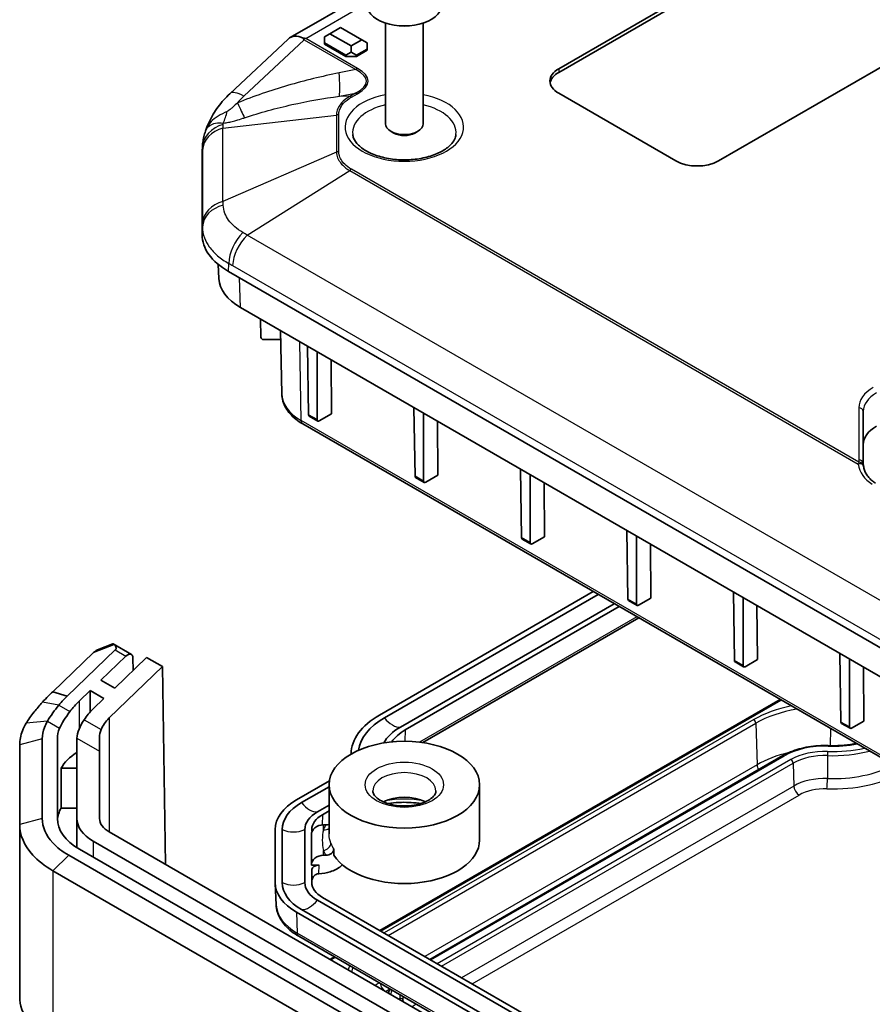
# Model space of a CAD drawing. Units: millimetres. Extents: x 1307 to 3683, y 858 to 1280.
# Drawn here: x 1628 to 1685, y 1037 to 1102 of the extents above; entities that cross this region are included whole.
import ezdxf

# ---------------------------------------------------------------- set-up
doc = ezdxf.new("R2010")
doc.units = ezdxf.units.MM
doc.layers.add('Visible (ISO)', color=7, linetype='Continuous', lineweight=35)
doc.layers.add('Visible Narrow (ISO)', color=7, linetype='Continuous', lineweight=25)

msp = doc.modelspace()

# ---------------------------------------------------------------- linework, layer by layer
at = {"layer": 'Visible (ISO)'}
for p, q in [((1664.0954, 1099.0499), (1686.0157, 1111.7056)), ((1686.0157, 1111.4607), (1664.0954, 1098.805)), ((1651.419, 1104.0956), (1646.2582, 1101.116)), ((1652.5923, 1102.0865), (1652.5923, 1095.397)), ((1655.0923, 1102.0865), (1655.0923, 1095.397)), ((1648.539, 1101.1728), (1648.8926, 1101.3769)), ((1648.8926, 1101.3769), (1649.5997, 1101.7852)), ((1650.3068, 1100.5604), (1648.8926, 1101.3769)), ((1649.5997, 1101.7852), (1651.0139, 1100.9687)), ((1646.1282, 1101.0192), (1642.2563, 1097.3913)), ((1648.539, 1101.1728), (1648.539, 1100.7646)), ((1648.539, 1100.6829), (1648.539, 1100.7646)), ((1648.539, 1100.7646), (1649.9533, 1099.9481)), ((1651.0139, 1100.9687), (1650.3068, 1100.5604)), ((1651.3675, 1100.7646), (1651.0139, 1100.9687)), ((1651.3675, 1100.3563), (1651.3675, 1100.7646)), ((1688.3138, 1100.785), (1674.702, 1092.9262)), ((1649.9533, 1099.8664), (1648.539, 1100.6829)), ((1649.9533, 1099.9481), (1650.3068, 1100.1522)), ((1650.3068, 1100.5604), (1650.3068, 1100.1522)), ((1650.3068, 1100.1522), (1650.6604, 1099.9481)), ((1650.6604, 1099.9481), (1651.3675, 1100.3563)), ((1651.3675, 1100.2747), (1650.6604, 1099.8664)), ((1651.3675, 1100.2747), (1651.3675, 1100.3563)), ((1649.9533, 1099.8664), (1649.9533, 1099.9481)), ((1650.6604, 1099.8664), (1649.9533, 1099.8664)), ((1650.6604, 1099.8664), (1650.6604, 1099.9481)), ((1671.8736, 1092.9262), (1664.0954, 1097.4169)), ((1653.1534, 1094.7741), (1652.9581, 1094.8869)), ((1654.5313, 1094.7741), (1654.7266, 1094.8869)), ((1640.4426, 1093.9662), (1640.4111, 1093.4509)), ((1640.4073, 1088.0332), (1640.4073, 1093.3284)), ((1641.531, 1085.106), (1641.4907, 1086.0477)), ((1725.6241, 1037.3984), (1642.1647, 1085.5837)), ((1642.9582, 1083.1841), (1726.4176, 1034.9988)), ((1644.312, 1081.2211), (1644.2992, 1082.4099)), ((1645.6991, 1077.4486), (1645.6092, 1081.6536)), ((1645.6219, 1081.0602), (1644.5119, 1081.0602)), ((1647.4804, 1076.0667), (1647.4117, 1080.6129)), ((1648.0486, 1075.7387), (1648.0486, 1080.2452)), ((1648.9757, 1079.7099), (1649.0032, 1076.1294)), ((1654.5515, 1071.9842), (1654.4828, 1076.5304)), ((1648.0891, 1075.6491), (1647.5227, 1075.9761)), ((1649.0032, 1076.1294), (1648.1888, 1075.6592)), ((1655.1196, 1071.6562), (1655.1196, 1076.1627)), ((1684.3187, 1072.823), (1684.3187, 1076.2871)), ((1647.0935, 1075.4584), (1728.3855, 1028.5244)), ((1656.0468, 1075.6274), (1656.0742, 1072.0469)), ((1656.0742, 1072.0469), (1655.2598, 1071.5767)), ((1661.6226, 1067.9018), (1661.5539, 1072.4479)), ((1662.1907, 1067.5737), (1662.1907, 1072.0803)), ((1655.1602, 1071.5666), (1654.5938, 1071.8936)), ((1663.1179, 1071.545), (1663.1453, 1067.9644)), ((1668.6936, 1063.8193), (1668.6249, 1068.3655)), ((1669.2618, 1063.4913), (1669.2618, 1067.9978)), ((1662.2313, 1067.4841), (1661.6649, 1067.8111)), ((1663.1453, 1067.9644), (1662.3309, 1067.4942)), ((1670.1889, 1067.4625), (1670.2164, 1063.8819)), ((1666.3914, 1064.3167), (1652.1897, 1056.1174)), ((1652.5174, 1055.9282), (1666.7191, 1064.1276)), ((1675.7647, 1059.7368), (1675.696, 1064.283)), ((1667.7797, 1063.5152), (1653.578, 1055.3158)), ((1669.3023, 1063.4016), (1668.7359, 1063.7286)), ((1670.2164, 1063.8819), (1669.402, 1063.4117)), ((1676.3328, 1059.4088), (1676.3328, 1063.9153)), ((1653.9057, 1055.1267), (1668.1074, 1063.326)), ((1677.26, 1063.38), (1677.2874, 1059.7994)), ((1669.4137, 1062.5718), (1655.0657, 1054.288)), ((1633.4739, 1060.4521), (1634.4908, 1060.8507)), ((1634.5043, 1060.8481), (1635.7159, 1060.1486)), ((1633.2122, 1060.2686), (1630.4974, 1057.6563)), ((1631.4463, 1057.3667), (1634.647, 1060.4466)), ((1682.8358, 1055.6543), (1682.7671, 1060.2005)), ((1635.3541, 1060.0383), (1633.6898, 1058.4369)), ((1634.609, 1057.9061), (1636.7303, 1059.9473)), ((1635.8323, 1059.0832), (1635.8194, 1059.9268)), ((1636.7303, 1059.9473), (1637.7909, 1059.3349)), ((1676.3734, 1059.3191), (1675.807, 1059.6462)), ((1677.2874, 1059.7994), (1676.473, 1059.3293)), ((1683.4039, 1055.3263), (1683.4039, 1059.8328)), ((1637.7909, 1059.3349), (1634.2451, 1055.9229)), ((1637.7909, 1059.3349), (1637.9914, 1046.1886)), ((1684.3311, 1059.2975), (1684.3585, 1055.717)), ((1633.6898, 1058.4369), (1634.609, 1057.9061)), ((1631.4463, 1057.3667), (1630.4974, 1057.6563)), ((1632.9775, 1057.7514), (1632.2652, 1057.066)), ((1633.8967, 1057.2207), (1632.9775, 1057.7514)), ((1632.9775, 1056.3224), (1632.9775, 1057.7514)), ((1633.1844, 1056.5353), (1633.8967, 1057.2207)), ((1652.2192, 1041.8031), (1678.8027, 1057.1511)), ((1683.4445, 1055.2367), (1682.8781, 1055.5637)), ((1684.3585, 1055.717), (1683.5441, 1055.2468)), ((1629.8007, 1049.2496), (1629.8007, 1054.5449)), ((1630.8007, 1049.2496), (1630.8007, 1054.5449)), ((1632.1007, 1054.5449), (1632.1007, 1049.2496)), ((1633.6007, 1054.6307), (1633.6007, 1053.7127)), ((1628.3007, 1054.1366), (1628.3007, 1048.8414)), ((1633.6007, 1053.7127), (1633.6007, 1049.2496)), ((1655.5393, 1039.8863), (1678.9812, 1053.4205)), ((1631.0489, 1049.9316), (1631.0489, 1052.5853)), ((1631.0489, 1052.5853), (1632.1007, 1052.5853)), ((1648.8623, 1051.7468), (1646.6869, 1050.4908)), ((1647.0146, 1050.3017), (1648.8423, 1051.357)), ((1648.8423, 1048.2177), (1648.8423, 1051.489)), ((1658.8423, 1047.8148), (1658.8423, 1051.489)), ((1631.0489, 1049.9316), (1632.1007, 1049.9316)), ((1648.8423, 1050.1322), (1648.0752, 1049.6893)), ((1648.4029, 1049.5002), (1648.8423, 1049.7539)), ((1632.1007, 1049.2496), (1632.1007, 1047.308)), ((1628.3007, 1048.8414), (1628.3007, 1037.4104)), ((1645.2702, 1048.5161), (1645.2702, 1044.9906)), ((1645.7335, 1044.9906), (1645.7335, 1048.5161)), ((1647.2335, 1048.5161), (1647.2335, 1044.9906)), ((1647.6968, 1048.4606), (1647.6968, 1048.5161)), ((1648.4724, 1048.8251), (1648.6282, 1048.8251)), ((1633.1844, 1047.7391), (1716.6438, 999.5538)), ((1634.2451, 1048.3515), (1717.7045, 1000.1662)), ((1647.6724, 1046.1512), (1647.6724, 1048.1719)), ((1715.7246, 999.0231), (1632.2652, 1047.2084)), ((1649.1586, 1047.2126), (1649.1586, 1046.8044)), ((1715.0175, 998.6148), (1631.5581, 1046.8002)), ((1648.6282, 1046.8044), (1648.4724, 1046.8044)), ((1630.4974, 1045.7795), (1713.9568, 997.5942)), ((1647.6724, 1046.1512), (1648.1971, 1046.1512)), ((1647.6968, 1044.9906), (1647.6968, 1045.8625)), ((1645.3316, 1043.5202), (1645.2717, 1044.9216)), ((1648.0752, 1043.8173), (1724.3256, 999.7942)), ((1682.1546, 1024.5199), (1648.4029, 1044.0065)), ((1722.2043, 999.7942), (1647.0146, 1043.205)), ((1646.6869, 1043.0158), (1721.549, 999.7942)), ((1646.8327, 1041.4232), (1718.908, 999.8105)), ((1648.9032, 1039.8886), (1649.197, 1040.0582))]:
    msp.add_line(p, q, dxfattribs=at)
for centre, major_axis, ratio, start_param, end_param in [((1653.8423, 1103.3365), (2.5, 0), 0.5773503, 3.0796893, 6.3450887), ((1653.8423, 1102.6017), (-1.25, 0), 0.5773503, 1.3017403, 1.8398524), ((1647.2288, 1099.3098), (0.9431, -1.8213), 0.5787879, 2.4858001, 3.3035334), ((1665.5096, 1098.2334), (-2, 0), 0.5773503, 5.4977871, 7.0685835), ((1665.5096, 1097.9885), (-2, 0), 0.5773503, 5.4977871, 6.1769194), ((1630.9323, 1098.2046), (9.7227, -3.2561), 0.4371417, 6.2720568, 6.2859111), ((1653.8423, 1095.397), (1.25, 0), 0.5773503, 3.1415927, 6.2831853), ((1653.8423, 1095.1716), (0.9739, 0), 0.5773503, 3.9266288, 5.4981492), ((1646.4073, 1093.3284), (-6, 0), 0.5773503, 6.2478226, 6.2831853), ((1673.2878, 1093.7427), (-2, 0), 0.5773503, 0.7853982, 2.3561945), ((1646.4073, 1088.0332), (-6, 0), 0.5773503, 0, 0.7853982), ((1646.4073, 1085.1755), (-4.8778, 0), 0.5773503, 0.0246952, 0.7853982), ((1644.5119, 1081.2225), (-0.2, 0), 0.8114581, 0.0087266, 1.5707963), ((1647.6218, 1076.1498), (0.0987, 0.174), 0.5823664, 2.360481, 3.1371525), ((1648.19, 1075.8218), (-0.1013, -0.1725), 0.5722902, 5.5108016, 7.0728713), ((1687.3187, 1074.0825), (-3, 0), 0.5773503, 5.4977871, 6.2831853), ((1654.6929, 1072.0673), (0.0987, 0.174), 0.5823664, 2.360481, 3.1371525), ((1655.2611, 1071.7393), (-0.1013, -0.1725), 0.5722902, 5.5108016, 7.0728713), ((1661.764, 1067.9848), (0.0987, 0.174), 0.5823664, 2.360481, 3.1371525), ((1662.3321, 1067.6568), (-0.1013, -0.1725), 0.5722902, 5.5108016, 7.0728713), ((1668.835, 1063.9023), (0.0987, 0.174), 0.5823664, 2.360481, 3.1371525), ((1669.4032, 1063.5743), (-0.1013, -0.1725), 0.5722902, 5.5108016, 7.0728713), ((1635.4659, 1059.7156), (0.25, 0.433), 0.5773503, 5.5152404, 7.390334), ((1675.9061, 1059.8199), (0.0987, 0.174), 0.5823664, 2.360481, 3.1371525), ((1676.4743, 1059.4918), (-0.1013, -0.1725), 0.5722902, 5.5108016, 7.0728713), ((1635.8007, 1055.0248), (4.7855, 2.0363), 0.7115312, 2.0621932, 2.2622467), ((1635.8007, 1055.0248), (3.5412, 1.5069), 0.7115312, 2.0621932, 2.3340733), ((1635.8007, 1055.0248), (-2.1056, -0.896), 0.7115312, 5.2037858, 5.672389), ((1656.7415, 1053.4894), (-6.4371, 0), 0.5773503, 5.4977871, 6.2725276), ((1656.7415, 1053.4894), (-5.9738, 0), 0.5773503, 5.4977871, 6.2004075), ((1682.9772, 1055.7374), (0.0987, 0.174), 0.5823664, 2.360481, 3.1371525), ((1635.8007, 1054.5449), (-5, 0), 0.5773503, 6.0387359, 6.2831853), ((1656.7415, 1053.4894), (-4.4738, 0), 0.5773503, 5.4977871, 5.9779573), ((1656.7415, 1053.4894), (-4.0105, 0), 0.5773503, 5.4977871, 5.909209), ((1683.5453, 1055.4094), (-0.1013, -0.1725), 0.5722902, 5.5108016, 7.0728713), ((1635.8007, 1054.5449), (-3.7, 0), 0.5773503, 6.2674286, 6.2831853), ((1635.8007, 1051.6871), (-5, 0), 0.5773503, 5.5454593, 5.9668067), ((1650.1073, 1048.5161), (-4.8371, 0), 0.5773503, 5.4977871, 6.2831853), ((1653.8423, 1049.4478), (2.1, 0), 0.5773503, 0.8439615, 2.2976311), ((1635.8007, 1049.0335), (-5, 0), 0.5773503, 5.9668067, 6.2457397), ((1650.1073, 1048.5161), (-4.3738, 0), 0.5773503, 5.4977871, 6.2831853), ((1650.1073, 1048.5161), (-2.8738, 0), 0.5773503, 5.4977871, 6.2831853), ((1635.8007, 1049.2496), (-5, 0), 0.5773503, 0, 0.7853982), ((1635.8007, 1049.2496), (-3.7, 0), 0.5773503, 0, 0.7853982), ((1635.8007, 1049.2496), (-2.2, 0), 0.5773503, 0, 0.7853982), ((1650.1073, 1048.5161), (-2.4105, 0), 0.5773503, 5.4977871, 6.2831853), ((1648.4724, 1048.1719), (-0.8, 0), 0.8164966, 4.712389, 6.2831853), ((1648.1971, 1048.4606), (-0.5003, 0), 0.5769986, 0, 0.2723999), ((1653.8423, 1047.8148), (5, 0), 0.5773503, 3.4991638, 6.2831853), ((1648.4724, 1046.1512), (-0.8, 0), 0.8164966, 4.712389, 6.2831853), ((1648.1971, 1045.8625), (-0.5003, 0), 0.5769986, 4.712389, 6.2831853), ((1650.1073, 1044.9906), (-4.8371, 0), 0.5773503, 0, 0.7853982), ((1650.1073, 1044.9906), (-4.3738, 0), 0.5773503, 0, 0.7853982), ((1650.1073, 1044.9906), (-2.8738, 0), 0.5773503, 0, 0.7853982), ((1650.1073, 1044.9906), (-2.4105, 0), 0.5773503, 0, 0.7853982), ((1635.8007, 1037.4104), (-7.5, 0), 0.5773503, 0, 0.7853982)]:
    msp.add_ellipse(centre, major_axis=major_axis, ratio=ratio, start_param=start_param, end_param=end_param, dxfattribs=at)
msp.add_ellipse((1653.8423, 1051.489), major_axis=(-5, 0), ratio=0.5773503, dxfattribs=at)
for points in [[(1647.1242, 1101.0861), (1647.1432, 1101.0496), (1647.1622, 1101.0122), (1647.181, 1100.975)], [(1647.2937, 1101.0599), (1647.239, 1101.0701), (1647.1821, 1101.079), (1647.1242, 1101.0861)], [(1633.7102, 1055.15), (1633.6388, 1054.9688), (1633.6007, 1054.7956), (1633.6007, 1054.6307)], [(1648.1456, 1045.5796), (1648.1547, 1045.58), (1648.1637, 1045.5803), (1648.1727, 1045.5806)]]:
    msp.add_open_spline(points, degree=3, dxfattribs=at)
for points, knots in [([(1642.2563, 1097.3913), (1642.113, 1097.257), (1641.9757, 1097.1168), (1641.7145, 1096.8251), (1641.5906, 1096.6735), (1641.358, 1096.3592), (1641.2492, 1096.1965), (1641.0487, 1095.8606), (1640.957, 1095.6873), (1640.7928, 1095.3309), (1640.7204, 1095.1477), (1640.6588, 1094.96)], [-1.58746377, -1.58746377, -1.58746377, -1.58746377, -1.47968507, -1.47968507, -1.37190637, -1.37190637, -1.26412768, -1.26412768, -1.15634898, -1.15634898, -1.04857029, -1.04857029, -1.04857029, -1.04857029]), ([(1640.4426, 1093.9662), (1640.4466, 1094.0311), (1640.4525, 1094.0957), (1640.4682, 1094.2243), (1640.4779, 1094.2881), (1640.5009, 1094.4147), (1640.5142, 1094.4774), (1640.5442, 1094.6013), (1640.5609, 1094.6625), (1640.5974, 1094.7832), (1640.6173, 1094.8428), (1640.6386, 1094.9013)], [0.014031547, 0.014031547, 0.014031547, 0.014031547, 0.027385983, 0.027385983, 0.040740418, 0.040740418, 0.054094853, 0.054094853, 0.067449289, 0.067449289, 0.080803724, 0.080803724, 0.080803724, 0.080803724]), ([(1657.2707, 1094.6762), (1657.248, 1094.4648), (1657.1411, 1094.2346), (1656.7614, 1093.8437), (1656.5556, 1093.689), (1656.0594, 1093.4182), (1655.7714, 1093.3013), (1655.1351, 1093.1187), (1654.7862, 1093.0536), (1654.064, 1092.9857), (1653.6907, 1092.9837), (1652.9623, 1093.0438), (1652.6073, 1093.1061), (1651.9568, 1093.2854), (1651.6609, 1093.402), (1651.1597, 1093.6694), (1650.9535, 1093.8197), (1650.6398, 1094.1296), (1650.5346, 1094.288), (1650.442, 1094.5188), (1650.4224, 1094.5981), (1650.414, 1094.6762)], [0.8473015, 0.8473015, 0.8473015, 0.8473015, 1.2964996, 1.2964996, 1.5988424, 1.5988424, 1.8947476, 1.8947476, 2.1949684, 2.1949684, 2.4982816, 2.4982816, 2.801694, 2.801694, 3.1021433, 3.1021433, 3.398165, 3.398165, 3.6991889, 3.6991889, 3.8650875, 3.8650875, 3.8650875, 3.8650875]), ([(1645.6991, 1077.4486), (1645.7025, 1077.2877), (1645.7277, 1077.1273), (1645.8184, 1076.8167), (1645.8837, 1076.6666), (1646.0482, 1076.3815), (1646.1473, 1076.2464), (1646.3739, 1075.9928), (1646.5013, 1075.8742), (1646.7802, 1075.6537), (1646.9317, 1075.5518), (1647.0935, 1075.4584)], [2.3685374, 2.3685374, 2.3685374, 2.3685374, 2.52314845, 2.52314845, 2.6777595, 2.6777595, 2.83237055, 2.83237055, 2.9869816, 2.9869816, 3.14159265, 3.14159265, 3.14159265, 3.14159265]), ([(1684.3269, 1072.7084), (1684.3258, 1072.716), (1684.3248, 1072.7237), (1684.323, 1072.739), (1684.3223, 1072.7466), (1684.3209, 1072.7619), (1684.3204, 1072.7696), (1684.3195, 1072.7848), (1684.3192, 1072.7925), (1684.3188, 1072.8077), (1684.3187, 1072.8153), (1684.3187, 1072.823)], [3.844401909, 3.844401909, 3.844401909, 3.844401909, 3.860919691, 3.860919691, 3.877437472, 3.877437472, 3.893955254, 3.893955254, 3.910473035, 3.910473035, 3.926990817, 3.926990817, 3.926990817, 3.926990817]), ([(1684.3364, 1072.6443), (1684.3356, 1072.6492), (1684.3349, 1072.6539), (1684.3335, 1072.6631), (1684.3328, 1072.6676), (1684.3315, 1072.6764), (1684.3309, 1072.6807), (1684.3297, 1072.689), (1684.3291, 1072.6931), (1684.3279, 1072.7009), (1684.3274, 1072.7047), (1684.3269, 1072.7084)], [0, 0, 0, 0, 0.002024077, 0.002024077, 0.004048155, 0.004048155, 0.006072232, 0.006072232, 0.00809631, 0.00809631, 0.010120387, 0.010120387, 0.010120387, 0.010120387]), ([(1685.1352, 1071.5294), (1685.0441, 1071.582), (1684.96, 1071.64), (1684.807, 1071.7653), (1684.738, 1071.8326), (1684.6154, 1071.9754), (1684.5619, 1072.0508), (1684.4704, 1072.2087), (1684.4325, 1072.2913), (1684.3724, 1072.463), (1684.3503, 1072.5522), (1684.3364, 1072.6443)], [0, 0, 0, 0, 0.134461, 0.134461, 0.26892201, 0.26892201, 0.40338301, 0.40338301, 0.53784402, 0.53784402, 0.67230502, 0.67230502, 0.67230502, 0.67230502]), ([(1634.5637, 1060.7984), (1634.5335, 1060.8237), (1634.5158, 1060.8418), (1634.4985, 1060.8513), (1634.4944, 1060.8521), (1634.4908, 1060.8507)], [0, 0, 0, 0, 0.022199254, 0.022199254, 0.03157907, 0.03157907, 0.03157907, 0.03157907]), ([(1634.5637, 1060.7984), (1634.6154, 1060.7552), (1634.6531, 1060.7118), (1634.6909, 1060.6432), (1634.7022, 1060.6131), (1634.7053, 1060.5638), (1634.7038, 1060.5451), (1634.6936, 1060.5118), (1634.687, 1060.4973), (1634.6727, 1060.4755), (1634.6674, 1060.4686), (1634.6575, 1060.4572), (1634.6533, 1060.4528), (1634.6483, 1060.4478), (1634.6476, 1060.4472), (1634.647, 1060.4466)], [-0.289261592, -0.289261592, -0.289261592, -0.289261592, -0.252184183, -0.252184183, -0.229476024, -0.229476024, -0.217408121, -0.217408121, -0.208833777, -0.208833777, -0.204757526, -0.204757526, -0.202147925, -0.202147925, -0.201777843, -0.201777843, -0.201777843, -0.201777843]), ([(1633.4739, 1060.4521), (1633.4603, 1060.4468), (1633.4466, 1060.4405), (1633.3644, 1060.3989), (1633.2889, 1060.3424), (1633.2122, 1060.2686)], [0.052811816, 0.052811816, 0.052811816, 0.052811816, 0.058636769, 0.058636769, 0.087628051, 0.087628051, 0.087628051, 0.087628051]), ([(1630.4974, 1057.6563), (1630.3973, 1057.5676), (1630.3, 1057.4774), (1630.0674, 1057.251), (1629.9356, 1057.1133), (1629.8106, 1056.9727)], [-16.082204633, -16.082204633, -16.082204633, -16.082204633, -16.046374477, -16.046374477, -15.993877955, -15.993877955, -15.993877955, -15.993877955]), ([(1629.8106, 1056.9727), (1629.612, 1056.7494), (1629.4266, 1056.5323), (1629.0543, 1056.0649), (1628.8773, 1055.8195), (1628.7348, 1055.5883)], [-15.99387796, -15.99387796, -15.99387796, -15.99387796, -15.9106414, -15.9106414, -15.80863149, -15.80863149, -15.80863149, -15.80863149]), ([(1630.8968, 1056.7743), (1630.9968, 1056.8958), (1631.1023, 1057.015), (1631.2883, 1057.2112), (1631.3662, 1057.2896), (1631.4463, 1057.3667)], [15.993877955, 15.993877955, 15.993877955, 15.993877955, 16.046374477, 16.046374477, 16.082204633, 16.082204633, 16.082204633, 16.082204633]), ([(1630.148, 1055.7062), (1630.2419, 1055.8796), (1630.3632, 1056.0665), (1630.6232, 1056.4277), (1630.7476, 1056.5886), (1630.8968, 1056.7743)], [15.80863149, 15.80863149, 15.80863149, 15.80863149, 15.9106414, 15.9106414, 15.99387796, 15.99387796, 15.99387796, 15.99387796]), ([(1631.6331, 1056.3492), (1631.4838, 1056.1471), (1631.3487, 1055.9537), (1631.1159, 1055.5827), (1631.0201, 1055.4072), (1630.9494, 1055.2435)], [0, 0, 0, 0, 0.08530325, 0.08530325, 0.17315208, 0.17315208, 0.17315208, 0.17315208]), ([(1628.7348, 1055.5883), (1628.6305, 1055.4192), (1628.5446, 1055.2464), (1628.3601, 1054.7646), (1628.3007, 1054.4506), (1628.3007, 1054.1366)], [-15.80863149, -15.80863149, -15.80863149, -15.80863149, -15.73403608, -15.73403608, -15.60351819, -15.60351819, -15.60351819, -15.60351819]), ([(1629.8007, 1054.5449), (1629.8007, 1054.7961), (1629.8482, 1055.0472), (1629.9958, 1055.4327), (1630.0646, 1055.5709), (1630.148, 1055.7062)], [15.60351819, 15.60351819, 15.60351819, 15.60351819, 15.73403608, 15.73403608, 15.80863149, 15.80863149, 15.80863149, 15.80863149]), ([(1632.1012, 1054.5785), (1632.1063, 1054.768), (1632.1553, 1054.9694), (1632.3265, 1055.383), (1632.4397, 1055.5885), (1632.5779, 1055.8037)], [0, 0, 0, 0, 0.09846005, 0.09846005, 0.18715308, 0.18715308, 0.18715308, 0.18715308]), ([(1678.9812, 1053.4205), (1679.1406, 1053.5125), (1679.3123, 1053.5961), (1679.6758, 1053.7451), (1679.8677, 1053.8104), (1680.2666, 1053.9214), (1680.4736, 1053.967), (1680.8972, 1054.0375), (1681.1139, 1054.0624), (1681.5511, 1054.091), (1681.7717, 1054.0946), (1681.9913, 1054.0875)], [4.71238898, 4.71238898, 4.71238898, 4.71238898, 4.88060271, 4.88060271, 5.04881645, 5.04881645, 5.21703018, 5.21703018, 5.38524392, 5.38524392, 5.55345765, 5.55345765, 5.55345765, 5.55345765]), ([(1681.9913, 1054.0875), (1682.2756, 1054.0784), (1682.5612, 1054.0831), (1683.1269, 1054.12), (1683.4069, 1054.1522), (1683.741, 1054.2078), (1683.8017, 1054.2186), (1683.862, 1054.2301)], [3.87132031, 3.87132031, 3.87132031, 3.87132031, 4.03953404, 4.03953404, 4.20774778, 4.20774778, 4.2453549, 4.2453549, 4.2453549, 4.2453549]), ([(1655.9423, 1051.0808), (1655.9423, 1051.0142), (1655.9262, 1050.9452), (1655.8297, 1050.7738), (1655.7425, 1050.6718), (1655.5029, 1050.489), (1655.364, 1050.408), (1655.0375, 1050.2669), (1654.8494, 1050.2071), (1654.4407, 1050.1188), (1654.2195, 1050.0912), (1653.769, 1050.0739), (1653.5397, 1050.0847), (1653.1011, 1050.1436), (1652.8918, 1050.1915), (1652.5187, 1050.3155), (1652.3542, 1050.391), (1652.0863, 1050.5534), (1651.9819, 1050.6399), (1651.8306, 1050.8077), (1651.7861, 1050.8872), (1651.7486, 1051.0003), (1651.7423, 1051.0406), (1651.7423, 1051.0808)], [0.7853982, 0.7853982, 0.7853982, 0.7853982, 1.0995574, 1.0995574, 1.433162, 1.433162, 1.7136978, 1.7136978, 1.9983375, 1.9983375, 2.2898716, 2.2898716, 2.5847209, 2.5847209, 2.8782801, 2.8782801, 3.1661172, 3.1661172, 3.4469586, 3.4469586, 3.7374691, 3.7374691, 3.9269908, 3.9269908, 3.9269908, 3.9269908]), ([(1654.932, 1050.2382), (1654.8798, 1050.2463), (1654.8272, 1050.2538), (1654.3582, 1050.3154), (1653.9255, 1050.3332), (1653.2464, 1050.3011), (1652.9962, 1050.2759), (1652.7527, 1050.2382)], [6.80643455, 6.80643455, 6.80643455, 6.80643455, 6.84514426, 6.84514426, 7.15027677, 7.15027677, 7.33073239, 7.33073239, 7.33073239, 7.33073239]), ([(1631.5581, 1046.8002), (1631.1338, 1047.0451), (1630.7739, 1047.3269), (1630.0409, 1048.129), (1629.8007, 1048.689), (1629.8007, 1049.2496)], [14.21520558, 14.21520558, 14.21520558, 14.21520558, 14.39513584, 14.39513584, 14.68636126, 14.68636126, 14.68636126, 14.68636126]), ([(1628.3007, 1048.8414), (1628.3007, 1048.1406), (1628.601, 1047.4406), (1629.5172, 1046.438), (1629.9671, 1046.0857), (1630.4974, 1045.7795)], [-14.68636126, -14.68636126, -14.68636126, -14.68636126, -14.39513584, -14.39513584, -14.21520558, -14.21520558, -14.21520558, -14.21520558]), ([(1648.8423, 1048.8602), (1648.8397, 1048.8592), (1648.837, 1048.8583), (1648.7728, 1048.8374), (1648.6946, 1048.8251), (1648.6282, 1048.8251)], [0.207732587, 0.207732587, 0.207732587, 0.207732587, 0.208585512, 0.208585512, 0.22849595, 0.22849595, 0.22849595, 0.22849595]), ([(1648.6282, 1046.8044), (1648.6946, 1046.8044), (1648.7728, 1046.8166), (1648.8946, 1046.8564), (1648.9602, 1046.8906), (1649.052, 1046.9628), (1649.0951, 1047.0129), (1649.1437, 1047.1052), (1649.1586, 1047.1633), (1649.1586, 1047.2126)], [0.075932144, 0.075932144, 0.075932144, 0.075932144, 0.095842582, 0.095842582, 0.115296655, 0.115296655, 0.134064761, 0.134064761, 0.152214047, 0.152214047, 0.152214047, 0.152214047]), ([(1649.7357, 1046.168), (1649.6991, 1046.1344), (1649.6618, 1046.1028), (1649.4335, 1045.9259), (1649.1672, 1045.7879), (1648.6992, 1045.6357), (1648.4205, 1045.587), (1648.1727, 1045.5806)], [0.73999188, 0.73999188, 0.73999188, 0.73999188, 0.7555616, 0.7555616, 0.83440148, 0.83440148, 0.9067077, 0.9067077, 0.9067077, 0.9067077]), ([(1647.6968, 1045.1521), (1647.7183, 1045.2208), (1647.7484, 1045.2875), (1647.8245, 1045.404), (1647.8697, 1045.4553), (1647.9644, 1045.5263), (1648.0098, 1045.5504), (1648.0872, 1045.5732), (1648.1162, 1045.5782), (1648.1456, 1045.5796)], [-0.066265616, -0.066265616, -0.066265616, -0.066265616, -0.044535153, -0.044535153, -0.024255836, -0.024255836, -0.008851339, -0.008851339, 0, 0, 0, 0]), ([(1645.3316, 1043.5202), (1645.3388, 1043.3511), (1645.3685, 1043.183), (1645.4693, 1042.8574), (1645.5403, 1042.7), (1645.7174, 1042.4004), (1645.8235, 1042.2581), (1646.0656, 1041.9905), (1646.2015, 1041.865), (1646.4988, 1041.6311), (1646.6603, 1041.5228), (1646.8327, 1041.4232)], [2.38088971, 2.38088971, 2.38088971, 2.38088971, 2.5330303, 2.5330303, 2.68517089, 2.68517089, 2.83731148, 2.83731148, 2.98945207, 2.98945207, 3.14159265, 3.14159265, 3.14159265, 3.14159265]), ([(1652.7904, 1037.6443), (1652.7944, 1037.6586), (1652.7986, 1037.6728), (1652.8276, 1037.7667), (1652.8589, 1037.8454), (1652.8963, 1037.9224)], [4.08667266, 4.08667266, 4.08667266, 4.08667266, 4.10382663, 4.10382663, 4.20057019, 4.20057019, 4.20057019, 4.20057019]), ([(1653.7491, 1037.2042), (1653.7493, 1037.2011), (1653.7494, 1037.198), (1653.7498, 1037.1918), (1653.7499, 1037.1887), (1653.7503, 1037.1825), (1653.7505, 1037.1794), (1653.751, 1037.1732), (1653.7513, 1037.1701), (1653.7518, 1037.164), (1653.7521, 1037.1609), (1653.7524, 1037.1578)], [2.380889713, 2.380889713, 2.380889713, 2.380889713, 2.38708477, 2.38708477, 2.393279827, 2.393279827, 2.399474884, 2.399474884, 2.405669941, 2.405669941, 2.411864997, 2.411864997, 2.411864997, 2.411864997]), ([(1653.7524, 1037.1578), (1653.7531, 1037.1501), (1653.7538, 1037.1425), (1653.7551, 1037.1273), (1653.7557, 1037.1197), (1653.7569, 1037.1044), (1653.7574, 1037.0968), (1653.758, 1037.088), (1653.758, 1037.0868), (1653.7581, 1037.0856)], [0.729727656, 0.729727656, 0.729727656, 0.729727656, 0.735922713, 0.735922713, 0.74211777, 0.74211777, 0.748312827, 0.748312827, 0.749258655, 0.749258655, 0.749258655, 0.749258655])]:
    msp.add_open_spline(points, degree=3, knots=knots, dxfattribs=at)
at = {"layer": 'Visible Narrow (ISO)'}
for p, q in [((1647.2937, 1101.0599), (1651.3447, 1103.3988)), ((1643.1766, 1097.2228), (1647.181, 1100.975)), ((1647.181, 1100.975), (1650.6246, 1098.9868)), ((1650.7364, 1099.0723), (1647.2937, 1101.0599)), ((1650.6246, 1098.9868), (1649.5152, 1098.7685)), ((1664.0954, 1099.0499), (1664.0954, 1098.805)), ((1649.5287, 1097.2167), (1650.6088, 1097.4292)), ((1650.6088, 1097.4292), (1650.2157, 1097.2023)), ((1650.2157, 1097.2023), (1649.5287, 1097.2167)), ((1650.3286, 1097.1585), (1650.7217, 1097.3854)), ((1641.798, 1095.1086), (1649.3296, 1095.9672)), ((1649.3296, 1095.9672), (1649.3296, 1093.5167)), ((1649.4893, 1093.5381), (1649.4893, 1095.9886)), ((1641.798, 1090.2295), (1641.798, 1095.1086)), ((1640.4073, 1093.3284), (1640.4391, 1093.847)), ((1640.4393, 1093.6427), (1640.4393, 1088.7636)), ((1649.3296, 1093.5167), (1641.798, 1090.2295)), ((1643.4029, 1087.9925), (1650.2157, 1092.2816)), ((1650.2157, 1092.2816), (1683.972, 1072.7924)), ((1684.0299, 1072.9108), (1650.3286, 1092.3682)), ((1640.4391, 1088.5518), (1640.4073, 1088.0332)), ((1726.3526, 1040.1015), (1643.4029, 1087.9925)), ((1642.1647, 1085.5837), (1642.1871, 1086.1153)), ((1642.4421, 1085.972), (1725.3919, 1038.0809)), ((1642.9582, 1083.1841), (1642.8974, 1085.1607)), ((1646.99, 1075.6802), (1646.9104, 1080.9024)), ((1684.0187, 1076.532), (1684.0187, 1073.0679)), ((1648.0486, 1075.7387), (1647.4804, 1076.0667)), ((1728.282, 1028.7462), (1646.99, 1075.6802)), ((1655.1196, 1071.6562), (1654.5515, 1071.9842)), ((1662.1907, 1067.5737), (1661.6226, 1067.9018)), ((1669.2618, 1063.4913), (1668.6936, 1063.8193)), ((1669.2794, 1062.6494), (1654.847, 1054.3169)), ((1633.2122, 1060.2686), (1634.5637, 1060.7984)), ((1634.647, 1060.4466), (1635.3541, 1060.0383)), ((1676.3328, 1059.4088), (1675.7647, 1059.7368)), ((1630.8968, 1056.7743), (1629.8106, 1056.9727)), ((1632.2652, 1055.2336), (1632.2652, 1057.066)), ((1652.2778, 1041.7693), (1678.8613, 1057.1172)), ((1630.8968, 1056.7743), (1631.6331, 1056.3492)), ((1630.148, 1055.7062), (1628.7348, 1055.5883)), ((1630.148, 1055.7062), (1630.9494, 1055.2435)), ((1632.5779, 1055.8037), (1633.7102, 1055.15)), ((1634.2451, 1055.9229), (1634.2451, 1048.3515)), ((1677.0403, 1055.8136), (1652.4963, 1041.6431)), ((1652.7741, 1041.4827), (1677.1816, 1055.5744)), ((1677.1816, 1055.5744), (1677.2637, 1052.8126)), ((1683.4039, 1055.3263), (1682.8358, 1055.6543)), ((1653.9057, 1055.1267), (1653.8825, 1054.3757)), ((1682.131, 1055.2295), (1682.1284, 1054.0842)), ((1629.8007, 1054.5449), (1628.3007, 1054.1366)), ((1632.1012, 1054.5785), (1633.6007, 1053.7127)), ((1655.5979, 1039.8524), (1679.0812, 1053.4106)), ((1679.5152, 1053.16), (1656.0318, 1039.6019)), ((1681.9396, 1053.4243), (1681.9361, 1051.8979)), ((1677.2637, 1052.8126), (1655.2069, 1040.0781)), ((1656.3096, 1039.4415), (1679.6565, 1052.9208)), ((1679.6565, 1052.9208), (1679.7016, 1051.4052)), ((1679.7016, 1051.4052), (1657.6448, 1038.6707)), ((1658.3393, 1038.2697), (1680.0549, 1050.8072)), ((1629.8007, 1049.2496), (1628.3007, 1048.8414)), ((1648.4029, 1049.5002), (1648.382, 1048.8209)), ((1648.4724, 1048.5012), (1648.4724, 1048.8251)), ((1633.1844, 1047.7391), (1633.1844, 1046.6777)), ((1648.4724, 1046.8044), (1648.4724, 1047.1283)), ((1631.5581, 1046.8002), (1630.4974, 1045.7795)), ((1630.4974, 1045.7795), (1630.4974, 1034.3486)), ((1648.1727, 1045.5806), (1648.1971, 1046.1512)), ((1646.6869, 1043.0158), (1646.7294, 1041.638)), ((1719.2043, 999.7946), (1646.7294, 1041.638)), ((1648.9618, 1039.8548), (1649.2556, 1040.0244)), ((1652.5855, 1037.7627), (1652.8792, 1037.9323))]:
    msp.add_line(p, q, dxfattribs=at)
for centre, major_axis, ratio, start_param, end_param in [((1648.1735, 1102.6415), (1.1583, -5.8871), 0.1287136, 0.3744166, 0.8277669), ((1623.2663, 1097.741), (28.0684, 0.4911), 0.1233978, 6.0530985, 6.5064488), ((1650.7364, 1098.664), (0.25, 0.433), 0.5773503, 0.7853982, 1.1071487), ((1623.2663, 1098.1492), (28.1837, 0.0876), 0.1331546, 6.0549379, 6.5082881), ((1643.6238, 1095.9318), (-1.3675, 1.4594), 0.3559752, 5.3861385, 6.2831853), ((1650.7217, 1096.9772), (-0.25, 0.433), 0.5773503, 5.4977871, 5.8229047), ((1645.9137, 1095.5711), (-3.7682, -1.6042), 0.7114763, 5.1869421, 5.3483319), ((1641.4157, 1100.6482), (-2.2734, 5.5526), 0.0514719, 2.3214164, 2.6134234), ((1653.8423, 1095.1716), (-3.9331, 0), 0.5773503, 5.0358177, 10.6721456), ((1650.3286, 1096.7502), (-0.25, 0.433), 0.5773503, 5.4977871, 5.8229047), ((1639.955, 1100.2063), (-0.6297, 5.9669), 0.3966113, 3.7461457, 3.9388424), ((1653.8423, 1094.7989), (-3.435, 0), 0.5773503, 5.0848468, 6.3450887), ((1653.8423, 1094.7989), (3.435, 0), 0.5773503, 6.221282, 7.4815238), ((1649.4893, 1095.5803), (-0.5, 0), 0.8164966, 4.712389, 5.0375065), ((1642.4366, 1093.7655), (-2, -0.0045), 0.830631, 5.0291305, 6.2313836), ((1642.4368, 1093.5611), (-2, 0), 0.8164966, 5.0375065, 6.2332269), ((1649.4893, 1093.1298), (-0.5, 0), 0.8164966, 4.712389, 5.0375065), ((1650.3286, 1091.9599), (-0.25, -0.433), 0.5773503, 3.9269908, 4.2521084), ((1642.4368, 1088.6821), (-2, 0), 0.8164966, 5.0375065, 6.2332269), ((1642.4366, 1088.4703), (-2, 0.0042), 0.8018537, 5.0326615, 6.2349147), ((1643.5996, 1086.8492), (0.96, 1.7545), 0.5908397, 1.0905843, 2.2928375), ((1643.8546, 1086.7059), (-1, -1.7321), 0.5773503, 4.2521084, 5.4478287), ((1687.3187, 1076.532), (-3.3, 0), 0.5773503, 5.4977871, 6.2831853), ((1650.1073, 1077.48), (-4.4086, 0), 0.5773503, 0.0123429, 0.7853982), ((1687.3187, 1076.2871), (-3, 0), 0.5773503, 5.4977871, 6.2831853), ((1684.0187, 1076.2871), (0.3, 0), 0.8164966, 0, 1.5707963), ((1647.3435, 1075.8914), (-0.25, -0.433), 0.5773503, 5.5152404, 6.2831853), ((1684.0397, 1072.5994), (0.2966, 0.0449), 0.6753565, 0, 1.6981151), ((1687.2509, 1073.718), (3.154, 1.3631), 0.7120724, 2.9561417, 3.6284468), ((1687.3187, 1073.0679), (-3.3, 0), 0.5773503, 0, 0.0825889), ((1684.0187, 1072.823), (0.3, 0), 0.8164966, 0, 1.5707963), ((1684.0299, 1072.6658), (0.297, 0.0426), 0.8137135, 0, 1.4546557), ((1681.7731, 1053.0812), (-6.6931, 0), 0.5773503, 5.0522693, 5.4977871), ((1681.7731, 1052.9236), (6.4933, 0), 0.5773503, 1.8624615, 2.3561945), ((1653.0477, 1056.6886), (0.7531, -1.3045), 0.5773503, 4.9765824, 6.0189919), ((1677.0403, 1055.6503), (-0.1, 0.1732), 0.5773503, 3.9618974, 5.4977871), ((1681.7731, 1050.2092), (-6.3772, 0), 0.5773503, 5.0971474, 5.4977871), ((1681.7731, 1051.8564), (3.8069, 0), 0.5773503, 1.5151258, 2.3561945), ((1681.7731, 1051.8564), (-3.1931, 0), 0.5773503, 4.6567185, 5.4977871), ((1682.2738, 1056.8869), (6.0067, 0), 0.5773503, 4.6567185, 5.1351314), ((1681.9507, 1053.5338), (-0.0064, -0.1999), 0.0454313, 3.7578034, 5.2936932), ((1682.2738, 1057.0445), (-5.8069, 0), 0.5773503, 1.5151258, 1.9444489), ((1682.2738, 1057.0445), (5.1931, 0), 0.5773503, 4.6567185, 5.0338122), ((1681.9849, 1053.8876), (0.0064, 0.1999), 0.0454313, 0, 0.6162108), ((1679.0812, 1053.2473), (-0.1, 0.1732), 0.5773503, 5.4977871, 6.2831853), ((1679.5152, 1052.9967), (0.1, -0.1732), 0.5773503, 0.8203047, 2.3561945), ((1681.7731, 1051.6988), (2.9933, 0), 0.5773503, 1.5151258, 2.3561945), ((1653.8423, 1051.0808), (-2.1, 0), 0.5773503, 3.1415927, 6.2831853), ((1677.6171, 1052.6229), (0.25, -0.433), 0.5773503, 3.9618974, 4.6950889), ((1682.2738, 1055.0033), (6.5701, 0), 0.5773503, 4.6567185, 5.4977871), ((1682.2738, 1055.3973), (-6.0705, 0), 0.5773503, 1.5151258, 2.3056805), ((1681.7731, 1050.2092), (-2.9295, 0), 0.5773503, 4.6567185, 5.4977871), ((1681.9083, 1051.6241), (-0.0161, -0.4997), 0.0454313, 0.6162108, 2.1521005), ((1680.0549, 1051.2154), (0.25, -0.433), 0.5773503, 3.9618974, 5.4977871), ((1681.7731, 1049.8152), (2.4299, 0), 0.5773503, 1.5151258, 2.3561945), ((1653.8423, 1048.223), (-4, 0), 0.5773503, 4.3888378, 5.0359402), ((1647.5449, 1051.062), (0.7531, -1.3045), 0.5773503, 4.9765824, 6.0189919), ((1646.4835, 1049.5826), (1.5063, 0), 0.8164966, 4.1911842, 5.2335938), ((1653.8423, 1047.8148), (-5.5, 0), 0.5773503, 5.9593743, 6.0652894), ((1648.4724, 1048.9095), (-0.4668, 0.179), 0.7971901, 1.8674913, 2.727454), ((1648.4724, 1047.5366), (0.4668, 0.179), 0.7971901, 4.415694, 5.9864904), ((1653.8423, 1047.8148), (-5.5, 0), 0.5773503, 0.2178959, 0.323811), ((1653.8423, 1048.223), (-5, 0), 0.5773503, 0.2178959, 0.3575711), ((1646.4835, 1046.0571), (1.5063, 0), 0.8164966, 4.1911842, 5.2335938), ((1647.5449, 1044.5777), (-0.7531, -1.3045), 0.5773503, 0.2641934, 1.3066029), ((1650.1073, 1043.5883), (-4.7772, 0), 0.5773503, 0.0246952, 0.7853982), ((1647.0827, 1041.8562), (-0.25, -0.433), 0.5773503, 5.5326937, 6.2831853), ((1656.7415, 1038.6292), (-6.6931, 0), 0.5773503, 6.0629583, 6.1383253), ((1656.7415, 1038.4716), (-6.4933, 0), 0.5773503, 6.0473564, 6.1242676), ((1656.7415, 1035.7572), (-6.3772, 0), 0.5773503, 5.5083139, 5.573528), ((1652.5855, 1038.1709), (0.25, -0.433), 0.5773503, 4.0969668, 5.4977871), ((1656.7415, 1037.4044), (-3.8069, 0), 0.5773503, 6.0772621, 6.2142334), ((1656.7415, 1037.4044), (-3.1931, 0), 0.5773503, 6.2091029, 6.3388558), ((1653.5533, 1037.1386), (0.1991, 0.0192), 0.8152317, 0, 1.4922688), ((1647.7554, 1037.1153), (5.8069, 0), 0.5773503, 0.0251935, 0.0556705), ((1656.7415, 1037.2468), (-2.9933, 0), 0.5773503, 6.1818404, 6.3078805), ((1656.7415, 1035.7572), (-2.9295, 0), 0.5773503, 5.5207038, 5.6632595)]:
    msp.add_ellipse(centre, major_axis=major_axis, ratio=ratio, start_param=start_param, end_param=end_param, dxfattribs=at)
msp.add_ellipse((1653.8423, 1051.489), major_axis=(-2.6, 0), ratio=0.5773503, dxfattribs=at)
for points, knots in [([(1649.5152, 1098.7685), (1648.3715, 1098.5435), (1647.2256, 1098.265), (1644.9621, 1097.603), (1643.8437, 1097.22), (1642.7574, 1096.7752)], [-0.70523553, -0.70523553, -0.70523553, -0.70523553, -0.35261776, -0.35261776, 0, 0, 0, 0]), ([(1642.7574, 1096.7752), (1642.7335, 1096.7538), (1642.7101, 1096.7326), (1642.5928, 1096.6258), (1642.5066, 1096.5453), (1642.3716, 1096.4231), (1642.3193, 1096.3771), (1642.228, 1096.3029), (1642.1881, 1096.2733), (1642.1291, 1096.2363), (1642.1078, 1096.2248), (1642.0881, 1096.2161)], [0, 0, 0, 0, 0.01243623, 0.01243623, 0.06384212, 0.06384212, 0.10097224, 0.10097224, 0.13435962, 0.13435962, 0.15522673, 0.15522673, 0.15522673, 0.15522673]), ([(1643.2353, 1095.7932), (1644.2676, 1096.1362), (1645.3248, 1096.4248), (1647.4392, 1096.8996), (1648.4973, 1097.0853), (1649.5287, 1097.2167)], [0, 0, 0, 0, 0.35261776, 0.35261776, 0.70523553, 0.70523553, 0.70523553, 0.70523553]), ([(1650.2157, 1097.2023), (1650.0004, 1097.0758), (1649.8189, 1096.9309), (1649.5411, 1096.6208), (1649.4433, 1096.4581), (1649.3511, 1096.1827), (1649.3321, 1096.0747), (1649.3296, 1095.9672)], [-1.8031518, -1.8031518, -1.8031518, -1.8031518, -1.71599777, -1.71599777, -1.63187141, -1.63187141, -1.57929244, -1.57929244, -1.57929244, -1.57929244]), ([(1649.4893, 1095.9886), (1649.4893, 1096.0898), (1649.5056, 1096.1918), (1649.5901, 1096.4526), (1649.6825, 1096.6073), (1649.9477, 1096.9018), (1650.122, 1097.0392), (1650.3286, 1097.1585)], [1.57929244, 1.57929244, 1.57929244, 1.57929244, 1.63187141, 1.63187141, 1.71599777, 1.71599777, 1.8031518, 1.8031518, 1.8031518, 1.8031518]), ([(1642.0881, 1096.2161), (1641.8561, 1096.114), (1641.6504, 1096.0139), (1641.2936, 1095.793), (1641.1415, 1095.6736), (1641.0144, 1095.5404), (1640.8874, 1095.4072), (1640.7879, 1095.2628), (1640.6948, 1095.06), (1640.6754, 1095.0103), (1640.6588, 1094.9599)], [0, 0, 0, 0, 0.24556332, 0.24556332, 0.48573109, 0.48573109, 0.48573109, 0.72589885, 0.72589885, 0.80180502, 0.80180502, 0.80180502, 0.80180502]), ([(1640.6386, 1094.9013), (1640.6487, 1094.9293), (1640.6605, 1094.9566), (1640.7296, 1095.0935), (1640.8129, 1095.1908), (1640.921, 1095.2692), (1641.0291, 1095.3475), (1641.1601, 1095.4055), (1641.4624, 1095.4695), (1641.6351, 1095.4744), (1641.8182, 1095.439)], [-0.78372564, -0.78372564, -0.78372564, -0.78372564, -0.72589885, -0.72589885, -0.48573109, -0.48573109, -0.48573109, -0.24556332, -0.24556332, 0, 0, 0, 0]), ([(1641.8182, 1095.439), (1641.8816, 1095.4455), (1641.9461, 1095.454), (1642.1145, 1095.4808), (1642.2185, 1095.5016), (1642.4367, 1095.5519), (1642.551, 1095.5821), (1642.8207, 1095.6591), (1642.9744, 1095.7076), (1643.1623, 1095.7691), (1643.1988, 1095.7811), (1643.2353, 1095.7932)], [-0.15522673, -0.15522673, -0.15522673, -0.15522673, -0.13435962, -0.13435962, -0.10097224, -0.10097224, -0.06384212, -0.06384212, -0.01243623, -0.01243623, 0, 0, 0, 0]), ([(1641.798, 1095.1086), (1641.8, 1095.1484), (1641.802, 1095.1879), (1641.806, 1095.2659), (1641.8081, 1095.3045), (1641.8101, 1095.3427)], [-0.036043616, -0.036043616, -0.036043616, -0.036043616, -0.018021808, -0.018021808, 0, 0, 0, 0]), ([(1640.4391, 1093.847), (1640.4392, 1093.8136), (1640.4392, 1093.7798), (1640.4393, 1093.7117), (1640.4393, 1093.6774), (1640.4393, 1093.6427)], [0, 0, 0, 0, 0.018021808, 0.018021808, 0.036043616, 0.036043616, 0.036043616, 0.036043616]), ([(1649.3296, 1093.5167), (1649.3312, 1093.4468), (1649.34, 1093.3769), (1649.4091, 1093.0727), (1649.5441, 1092.8438), (1649.8786, 1092.5096), (1650.0362, 1092.389), (1650.2157, 1092.2816)], [-0.22465565, -0.22465565, -0.22465565, -0.22465565, -0.19007658, -0.19007658, -0.07310638, -0.07310638, 0, 0, 0, 0]), ([(1650.3286, 1092.3682), (1650.1563, 1092.4677), (1650.0051, 1092.5809), (1649.6851, 1092.8966), (1649.5575, 1093.1148), (1649.4963, 1093.4048), (1649.4893, 1093.4715), (1649.4893, 1093.5381)], [0, 0, 0, 0, 0.07310638, 0.07310638, 0.19007658, 0.19007658, 0.22465565, 0.22465565, 0.22465565, 0.22465565]), ([(1641.8101, 1089.9938), (1641.8081, 1090.0336), (1641.806, 1090.0731), (1641.802, 1090.1517), (1641.8, 1090.1908), (1641.798, 1090.2295)], [-0.036043616, -0.036043616, -0.036043616, -0.036043616, -0.018021808, -0.018021808, 0, 0, 0, 0]), ([(1643.1237, 1088.1628), (1642.9238, 1088.2819), (1642.7415, 1088.4134), (1642.4225, 1088.695), (1642.2861, 1088.8444), (1642.1747, 1089), (1642.0727, 1089.1425), (1641.991, 1089.291), (1641.8604, 1089.6219), (1641.8196, 1089.8075), (1641.8101, 1089.9938)], [-0.31080946, -0.31080946, -0.31080946, -0.31080946, -0.23310709, -0.23310709, -0.15540473, -0.15540473, -0.15540473, -0.08427692, -0.08427692, 0, 0, 0, 0]), ([(1640.4391, 1088.5518), (1640.4387, 1088.3024), (1640.4838, 1088.0532), (1640.6478, 1087.6092), (1640.7547, 1087.41), (1640.891, 1087.2196), (1641.0399, 1087.0117), (1641.2248, 1086.8127), (1641.661, 1086.4409), (1641.9117, 1086.2688), (1642.1871, 1086.1153)], [0, 0, 0, 0, 0.08427692, 0.08427692, 0.15540473, 0.15540473, 0.15540473, 0.23310709, 0.23310709, 0.31080946, 0.31080946, 0.31080946, 0.31080946]), ([(1640.4393, 1088.7636), (1640.4393, 1088.7289), (1640.4393, 1088.6939), (1640.4392, 1088.6233), (1640.4392, 1088.5877), (1640.4391, 1088.5518)], [0, 0, 0, 0, 0.018021808, 0.018021808, 0.036043616, 0.036043616, 0.036043616, 0.036043616]), ([(1643.4029, 1087.9925), (1643.3561, 1088.0217), (1643.3095, 1088.0505), (1643.2165, 1088.1072), (1643.17, 1088.1352), (1643.1237, 1088.1628)], [-0.036043616, -0.036043616, -0.036043616, -0.036043616, -0.018021808, -0.018021808, 0, 0, 0, 0]), ([(1642.1871, 1086.1153), (1642.2297, 1086.092), (1642.2722, 1086.0685), (1642.3572, 1086.0207), (1642.3997, 1085.9965), (1642.4421, 1085.972)], [0, 0, 0, 0, 0.018021808, 0.018021808, 0.036043616, 0.036043616, 0.036043616, 0.036043616]), ([(1684.0299, 1072.9108), (1684.0197, 1072.8944), (1684.0098, 1072.8762), (1683.9904, 1072.8366), (1683.981, 1072.8152), (1683.972, 1072.7924)], [-0.010120387, -0.010120387, -0.010120387, -0.010120387, -0.005060194, -0.005060194, 0, 0, 0, 0]), ([(1648.4724, 1048.5012), (1648.4193, 1048.2763), (1648.3923, 1048.0414), (1648.3924, 1047.581), (1648.4194, 1047.3529), (1648.4724, 1047.1283)], [-0.23921512, -0.23921512, -0.23921512, -0.23921512, -0.11952687, -0.11952687, 0, 0, 0, 0]), ([(1648.9606, 1047.599), (1648.8823, 1047.8031), (1648.8424, 1048.0081), (1648.8423, 1048.2174), (1648.8423, 1048.2175), (1648.8423, 1048.2177)], [0, 0, 0, 0, 0.11952687, 0.11952687, 0.11960804, 0.11960804, 0.11960804, 0.11960804])]:
    msp.add_open_spline(points, degree=3, knots=knots, dxfattribs=at)
for points in [[(1641.8101, 1095.3427), (1641.8118, 1095.3748), (1641.8145, 1095.4069), (1641.8182, 1095.439)], [(1640.4427, 1093.9662), (1640.4402, 1093.9264), (1640.439, 1093.8867), (1640.4391, 1093.847)]]:
    msp.add_open_spline(points, degree=3, dxfattribs=at)

doc.saveas('drawing.dxf')
